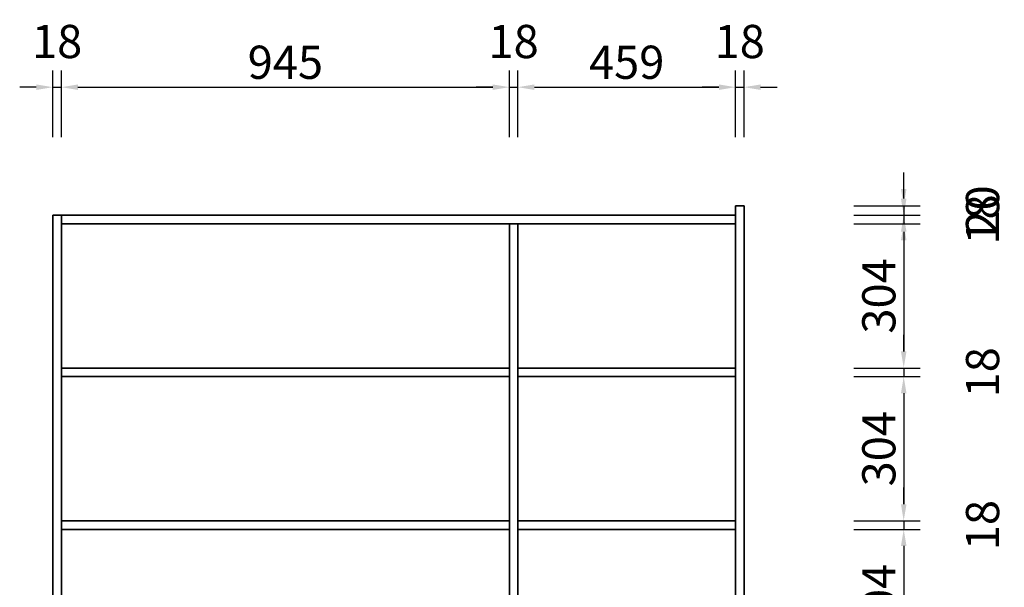
# Model space of a CAD drawing. Units: millimetres. Extents: x 107413 to 113427, y 35578 to 39208.
# Drawn here: x 107413 to 109490, y 38012 to 39208 of the extents above; entities that cross this region are included whole.
import ezdxf

# ---------------------------------------------------------------- set-up
doc = ezdxf.new("R2010")
doc.units = ezdxf.units.MM
doc.styles.add('宋体', font='txt')
doc.dimstyles.new('3vjia', dxfattribs={"dimscale": 35, "dimtxt": 2, "dimasz": 1, "dimexe": 1, "dimexo": 2, "dimgap": 0.5, "dimtad": 1, "dimdec": 0, "dimzin": 0, "dimdsep": 46, "dimtxsty": '宋体', "dimcen": 1.5, "dimdle": 1, "dimadec": 0, "dimazin": 0, "dimtfac": 1, "dimtdec": 4, "dimtmove": 2, "dimatfit": 3, "dimfxl": 3, "dimfxlon": 1, "dimtolj": 1, "dimtzin": 0, "dimarcsym": 0})

# ---------------------------------------------------------------- blocks, each defined once
blk = doc.blocks.new('CabinetBoard-顶板-8e71dcf6-944f-4da2-ab34-6e5d4a6b7731')
for p, q in [((24483.9, 17420, 4990), (24483.9, 17438, 4990)), ((24483.9, 17420, 4990), (24483.9, 17438, 4990)), ((25905.9, 17420, 4990), (25905.9, 17438, 4990)), ((25905.9, 17420, 4990), (25905.9, 17438, 4990))]:
    blk.add_line(p, q)
for points in [[(24483.9, 17438), (24483.9, 17438), (25905.9, 17438), (25905.9, 17438)], [(24483.9, 17420), (24483.9, 17420), (25905.9, 17420), (25905.9, 17420)]]:
    blk.add_lwpolyline(points, close=True)
blk = doc.blocks.new('CabinetBoard-左侧板-c0d9b13a-a4b8-4096-97f1-ef7780e9e229')
for p, q in [((24483.9, 17438, 4990), (24465.9, 17438, 4990)), ((24483.9, 17438, 4990), (24465.9, 17438, 4990)), ((24483.9, 14928, 4990), (24465.9, 14928, 4990)), ((24483.9, 14928, 4990), (24465.9, 14928, 4990))]:
    blk.add_line(p, q)
for points in [[(24465.9, 14928), (24465.9, 14928), (24465.9, 17438), (24465.9, 17438)], [(24483.9, 14928), (24483.9, 14928), (24483.9, 17438), (24483.9, 17438)]]:
    blk.add_lwpolyline(points, close=True)
blk = doc.blocks.new('CabinetBoard-右侧板-6a59d99d-5085-428f-9c63-8f355ef335ff')
for p, q in [((25923.9, 17458, 4990), (25905.9, 17458, 4990)), ((25923.9, 17458, 4990), (25905.9, 17458, 4990)), ((25923.9, 14928, 4990), (25905.9, 14928, 4990)), ((25923.9, 14928, 4990), (25905.9, 14928, 4990))]:
    blk.add_line(p, q)
for points in [[(25905.9, 14928), (25905.9, 14928), (25905.9, 17458), (25905.9, 17458)], [(25923.9, 14928), (25923.9, 14928), (25923.9, 17458), (25923.9, 17458)]]:
    blk.add_lwpolyline(points, close=True)
blk = doc.blocks.new('CabinetBoard-踢脚板-1ab6ea68-136b-4b5c-9832-ef3e65b32622')
blk.add_lwpolyline([(24483.9, 14928), (25905.9, 14928), (25905.9, 14948), (24483.9, 14948)], close=True)
blk = doc.blocks.new('CabinetBoard-踢脚板-610e298a-8958-4f3c-8e88-adaf63d89f11')
blk.add_lwpolyline([(24483.9, 14928), (25905.9, 14928), (25905.9, 14948), (24483.9, 14948)], close=True)
blk = doc.blocks.new('CabinetBoard-底板-29068844-c3e2-491f-ae8f-fc46678c5221')
for p, q in [((24483.9, 14948, 4990), (24483.9, 14966, 4990)), ((24483.9, 14948, 4990), (24483.9, 14966, 4990)), ((25905.9, 14948, 4990), (25905.9, 14966, 4990)), ((25905.9, 14948, 4990), (25905.9, 14966, 4990))]:
    blk.add_line(p, q)
for points in [[(24483.9, 14966), (24483.9, 14966), (25905.9, 14966), (25905.9, 14966)], [(24483.9, 14948), (24483.9, 14948), (25905.9, 14948), (25905.9, 14948)]]:
    blk.add_lwpolyline(points, close=True)
blk = doc.blocks.new('CabinetBoard-层板-a9c1eda7-aedc-401f-be05-f5b4ebd282e8')
for p, q in [((24483.9, 15810, 4990), (24483.9, 15828, 4990)), ((24483.9, 15810, 4990), (24483.9, 15828, 4990)), ((25905.9, 15810, 4990), (25905.9, 15828, 4990)), ((25905.9, 15810, 4990), (25905.9, 15828, 4990))]:
    blk.add_line(p, q)
for points in [[(24483.9, 15828), (24483.9, 15828), (25905.9, 15828), (25905.9, 15828)], [(24483.9, 15810), (24483.9, 15810), (25905.9, 15810), (25905.9, 15810)]]:
    blk.add_lwpolyline(points, close=True)
blk = doc.blocks.new('Functor-层板-c7000f20-f022-4fa9-93ac-199794ddc2d0')
blk.add_blockref('CabinetBoard-层板-a9c1eda7-aedc-401f-be05-f5b4ebd282e8', (0, 0))
blk = doc.blocks.new('CabinetBoard-中立板-6cd3e04d-515f-496e-be74-19510cf72ad8')
for p, q in [((25446.9, 15810, 4990), (25428.9, 15810, 4990)), ((25446.9, 15810, 4990), (25428.9, 15810, 4990)), ((25446.9, 14966, 4990), (25428.9, 14966, 4990)), ((25446.9, 14966, 4990), (25428.9, 14966, 4990))]:
    blk.add_line(p, q)
for points in [[(25428.9, 14966), (25428.9, 14966), (25428.9, 15810), (25428.9, 15810)], [(25446.9, 14966), (25446.9, 14966), (25446.9, 15810), (25446.9, 15810)]]:
    blk.add_lwpolyline(points, close=True)
blk = doc.blocks.new('Functor-中立板-eba96dbb-2b8b-47eb-b199-5d594ca077d0')
blk.add_blockref('CabinetBoard-中立板-6cd3e04d-515f-496e-be74-19510cf72ad8', (0, 0))
blk = doc.blocks.new('CabinetBoard-中立板-c8d030b1-89ad-4de7-80cc-636accdc6d9c')
for p, q in [((25446.9, 17420, 4990), (25428.9, 17420, 4990)), ((25446.9, 17420, 4990), (25428.9, 17420, 4990)), ((25446.9, 15828, 4990), (25428.9, 15828, 4990)), ((25446.9, 15828, 4990), (25428.9, 15828, 4990))]:
    blk.add_line(p, q)
for points in [[(25428.9, 15828), (25428.9, 15828), (25428.9, 17420), (25428.9, 17420)], [(25446.9, 15828), (25446.9, 15828), (25446.9, 17420), (25446.9, 17420)]]:
    blk.add_lwpolyline(points, close=True)
blk = doc.blocks.new('Functor-中立板-0c8d6f9d-3c29-4ead-b660-ccf7779f55e3')
blk.add_blockref('CabinetBoard-中立板-c8d030b1-89ad-4de7-80cc-636accdc6d9c', (0, 0))
blk = doc.blocks.new('CabinetBoard-层板-1dba9703-4e3d-40f0-89aa-a3bf6ec7cb11')
for p, q in [((24483.9, 15642, 4990), (24483.9, 15660, 4990)), ((24483.9, 15642, 4990), (24483.9, 15660, 4990)), ((25428.9, 15642, 4990), (25428.9, 15660, 4990)), ((25428.9, 15642, 4990), (25428.9, 15660, 4990))]:
    blk.add_line(p, q)
for points in [[(24483.9, 15660), (24483.9, 15660), (25428.9, 15660), (25428.9, 15660)], [(24483.9, 15642), (24483.9, 15642), (25428.9, 15642), (25428.9, 15642)]]:
    blk.add_lwpolyline(points, close=True)
blk = doc.blocks.new('Functor-层板-da609258-1e92-40e3-8ace-78335681c9f1')
blk.add_blockref('CabinetBoard-层板-1dba9703-4e3d-40f0-89aa-a3bf6ec7cb11', (0, 0))
blk = doc.blocks.new('CabinetBoard-层板-0b6a59bc-3310-4f1d-83bd-1e3f473068ae')
for p, q in [((25446.9, 15642, 4990), (25446.9, 15660, 4990)), ((25446.9, 15642, 4990), (25446.9, 15660, 4990)), ((25905.9, 15642, 4990), (25905.9, 15660, 4990)), ((25905.9, 15642, 4990), (25905.9, 15660, 4990))]:
    blk.add_line(p, q)
for points in [[(25446.9, 15660), (25446.9, 15660), (25905.9, 15660), (25905.9, 15660)], [(25446.9, 15642), (25446.9, 15642), (25905.9, 15642), (25905.9, 15642)]]:
    blk.add_lwpolyline(points, close=True)
blk = doc.blocks.new('Functor-层板-d48002d4-3b09-4fb5-bbb7-2dc90af183a8')
blk.add_blockref('CabinetBoard-层板-0b6a59bc-3310-4f1d-83bd-1e3f473068ae', (0, 0))
blk = doc.blocks.new('CabinetBoard-层板-65ea84c9-5012-4d2c-b088-44b232f00271')
for p, q in [((24483.9, 15295, 4990), (24483.9, 15313, 4990)), ((24483.9, 15295, 4990), (24483.9, 15313, 4990)), ((25428.9, 15295, 4990), (25428.9, 15313, 4990)), ((25428.9, 15295, 4990), (25428.9, 15313, 4990))]:
    blk.add_line(p, q)
for points in [[(24483.9, 15313), (24483.9, 15313), (25428.9, 15313), (25428.9, 15313)], [(24483.9, 15295), (24483.9, 15295), (25428.9, 15295), (25428.9, 15295)]]:
    blk.add_lwpolyline(points, close=True)
blk = doc.blocks.new('Functor-层板-2da15cff-1ac8-4602-851b-b982e7df9b67')
blk.add_blockref('CabinetBoard-层板-65ea84c9-5012-4d2c-b088-44b232f00271', (0, 0))
blk = doc.blocks.new('CabinetBoard-层板-ffe786ed-588f-4cc5-8108-9ef78ce4142b')
for p, q in [((25446.9, 15295, 4990), (25446.9, 15313, 4990)), ((25446.9, 15295, 4990), (25446.9, 15313, 4990)), ((25905.9, 15295, 4990), (25905.9, 15313, 4990)), ((25905.9, 15295, 4990), (25905.9, 15313, 4990))]:
    blk.add_line(p, q)
for points in [[(25446.9, 15313), (25446.9, 15313), (25905.9, 15313), (25905.9, 15313)], [(25446.9, 15295), (25446.9, 15295), (25905.9, 15295), (25905.9, 15295)]]:
    blk.add_lwpolyline(points, close=True)
blk = doc.blocks.new('Functor-层板-bcbcce50-6729-4ea6-aa56-c341ccdb6c2f')
blk.add_blockref('CabinetBoard-层板-ffe786ed-588f-4cc5-8108-9ef78ce4142b', (0, 0))
blk = doc.blocks.new('CabinetBoard-层板-68f211de-fc4b-4545-b741-557be78197e6')
for p, q in [((24483.9, 17098, 4990), (24483.9, 17116, 4990)), ((24483.9, 17098, 4990), (24483.9, 17116, 4990)), ((25428.9, 17098, 4990), (25428.9, 17116, 4990)), ((25428.9, 17098, 4990), (25428.9, 17116, 4990))]:
    blk.add_line(p, q)
for points in [[(24483.9, 17116), (24483.9, 17116), (25428.9, 17116), (25428.9, 17116)], [(24483.9, 17098), (24483.9, 17098), (25428.9, 17098), (25428.9, 17098)]]:
    blk.add_lwpolyline(points, close=True)
blk = doc.blocks.new('Functor-层板-fcd88ea2-4fc7-49c4-ae8e-ca2ac8e424e6')
blk.add_blockref('CabinetBoard-层板-68f211de-fc4b-4545-b741-557be78197e6', (0, 0))
blk = doc.blocks.new('CabinetBoard-层板-a1bfe3e7-1d16-4013-b44c-52efba0b8747')
for p, q in [((24483.9, 16776, 4990), (24483.9, 16794, 4990)), ((24483.9, 16776, 4990), (24483.9, 16794, 4990)), ((25428.9, 16776, 4990), (25428.9, 16794, 4990)), ((25428.9, 16776, 4990), (25428.9, 16794, 4990))]:
    blk.add_line(p, q)
for points in [[(24483.9, 16794), (24483.9, 16794), (25428.9, 16794), (25428.9, 16794)], [(24483.9, 16776), (24483.9, 16776), (25428.9, 16776), (25428.9, 16776)]]:
    blk.add_lwpolyline(points, close=True)
blk = doc.blocks.new('Functor-层板-5ed5ff31-7faf-414e-9865-f63d15d80ef2')
blk.add_blockref('CabinetBoard-层板-a1bfe3e7-1d16-4013-b44c-52efba0b8747', (0, 0))
blk = doc.blocks.new('CabinetBoard-层板-aeee3b74-4aaa-44ec-b63e-43c3c26ed811')
for p, q in [((24483.9, 16454, 4990), (24483.9, 16472, 4990)), ((24483.9, 16454, 4990), (24483.9, 16472, 4990)), ((25428.9, 16454, 4990), (25428.9, 16472, 4990)), ((25428.9, 16454, 4990), (25428.9, 16472, 4990))]:
    blk.add_line(p, q)
for points in [[(24483.9, 16472), (24483.9, 16472), (25428.9, 16472), (25428.9, 16472)], [(24483.9, 16454), (24483.9, 16454), (25428.9, 16454), (25428.9, 16454)]]:
    blk.add_lwpolyline(points, close=True)
blk = doc.blocks.new('Functor-层板-efea3367-2571-4365-9876-56aea7c05f17')
blk.add_blockref('CabinetBoard-层板-aeee3b74-4aaa-44ec-b63e-43c3c26ed811', (0, 0))
blk = doc.blocks.new('CabinetBoard-层板-3c64d1da-def5-40b6-ba50-1f40f68aa7f8')
for p, q in [((24483.9, 16132, 4990), (24483.9, 16150, 4990)), ((24483.9, 16132, 4990), (24483.9, 16150, 4990)), ((25428.9, 16132, 4990), (25428.9, 16150, 4990)), ((25428.9, 16132, 4990), (25428.9, 16150, 4990))]:
    blk.add_line(p, q)
for points in [[(24483.9, 16150), (24483.9, 16150), (25428.9, 16150), (25428.9, 16150)], [(24483.9, 16132), (24483.9, 16132), (25428.9, 16132), (25428.9, 16132)]]:
    blk.add_lwpolyline(points, close=True)
blk = doc.blocks.new('Functor-层板-7e7d21fb-400e-4618-b795-bd12dad71052')
blk.add_blockref('CabinetBoard-层板-3c64d1da-def5-40b6-ba50-1f40f68aa7f8', (0, 0))
blk = doc.blocks.new('CabinetBoard-层板-ccec38f3-51b8-42a6-b59c-969284d8c76c')
for p, q in [((25446.9, 17098, 4990), (25446.9, 17116, 4990)), ((25446.9, 17098, 4990), (25446.9, 17116, 4990)), ((25905.9, 17098, 4990), (25905.9, 17116, 4990)), ((25905.9, 17098, 4990), (25905.9, 17116, 4990))]:
    blk.add_line(p, q)
for points in [[(25446.9, 17116), (25446.9, 17116), (25905.9, 17116), (25905.9, 17116)], [(25446.9, 17098), (25446.9, 17098), (25905.9, 17098), (25905.9, 17098)]]:
    blk.add_lwpolyline(points, close=True)
blk = doc.blocks.new('Functor-层板-7451c7fb-5307-48f2-aaac-82f595af511b')
blk.add_blockref('CabinetBoard-层板-ccec38f3-51b8-42a6-b59c-969284d8c76c', (0, 0))
blk = doc.blocks.new('CabinetBoard-层板-fb376762-e338-460e-986f-0c895187f419')
for p, q in [((25446.9, 16776, 4990), (25446.9, 16794, 4990)), ((25446.9, 16776, 4990), (25446.9, 16794, 4990)), ((25905.9, 16776, 4990), (25905.9, 16794, 4990)), ((25905.9, 16776, 4990), (25905.9, 16794, 4990))]:
    blk.add_line(p, q)
for points in [[(25446.9, 16794), (25446.9, 16794), (25905.9, 16794), (25905.9, 16794)], [(25446.9, 16776), (25446.9, 16776), (25905.9, 16776), (25905.9, 16776)]]:
    blk.add_lwpolyline(points, close=True)
blk = doc.blocks.new('Functor-层板-192ea719-d2e2-45eb-a0e4-be856ffe4ec8')
blk.add_blockref('CabinetBoard-层板-fb376762-e338-460e-986f-0c895187f419', (0, 0))
blk = doc.blocks.new('CabinetBoard-层板-8d83fb9d-bd12-4cef-8882-9e70653c4cbc')
for p, q in [((25446.9, 16454, 4990), (25446.9, 16472, 4990)), ((25446.9, 16454, 4990), (25446.9, 16472, 4990)), ((25905.9, 16454, 4990), (25905.9, 16472, 4990)), ((25905.9, 16454, 4990), (25905.9, 16472, 4990))]:
    blk.add_line(p, q)
for points in [[(25446.9, 16472), (25446.9, 16472), (25905.9, 16472), (25905.9, 16472)], [(25446.9, 16454), (25446.9, 16454), (25905.9, 16454), (25905.9, 16454)]]:
    blk.add_lwpolyline(points, close=True)
blk = doc.blocks.new('Functor-层板-f8303a05-ff20-4e2f-9e96-5a51e4d52d52')
blk.add_blockref('CabinetBoard-层板-8d83fb9d-bd12-4cef-8882-9e70653c4cbc', (0, 0))
blk = doc.blocks.new('CabinetBoard-层板-1a3defce-ed73-438a-b74f-b95d130f303c')
for p, q in [((25446.9, 16132, 4990), (25446.9, 16150, 4990)), ((25446.9, 16132, 4990), (25446.9, 16150, 4990)), ((25905.9, 16132, 4990), (25905.9, 16150, 4990)), ((25905.9, 16132, 4990), (25905.9, 16150, 4990))]:
    blk.add_line(p, q)
for points in [[(25446.9, 16150), (25446.9, 16150), (25905.9, 16150), (25905.9, 16150)], [(25446.9, 16132), (25446.9, 16132), (25905.9, 16132), (25905.9, 16132)]]:
    blk.add_lwpolyline(points, close=True)
blk = doc.blocks.new('Functor-层板-d0c88450-22eb-44a2-9f1b-fe7ec213e238')
blk.add_blockref('CabinetBoard-层板-1a3defce-ed73-438a-b74f-b95d130f303c', (0, 0))
blk = doc.blocks.new('DoorBoard-抽面-f1961eb4-778f-4bb7-a1b5-59ce5782f5d3')
at = {"color": 30}
blk.add_lwpolyline([(24467.4, 15649.5), (24467.4, 15817.5), (24950.4, 15817.5), (24950.4, 15649.5)], close=True, dxfattribs=at)
blk = doc.blocks.new('Knob-25拉手螺丝-85ea65b6-8c37-42aa-8e96-f3e6e9c21cb2')
at = {"color": 30}
blk.add_lwpolyline([(24708.9, 15733.5), (24708.9, 15705.5), (24736.9, 15705.5), (24736.9, 15733.5)], close=True, dxfattribs=at)
blk = doc.blocks.new('Knob-LS-02-47da1e80-c3b5-465b-a1d8-ee9790a1aefe')
at = {"color": 30}
blk.add_lwpolyline([(24694.9, 15747.5), (24722.9, 15747.5), (24722.9, 15719.5), (24694.9, 15719.5)], close=True, dxfattribs=at)
blk = doc.blocks.new('Knob-LS-02-a63521b2-14e2-43a5-8001-0f433be83608')
at = {"color": 30}
blk.add_lwpolyline([(24694.9, 15747.5), (24722.9, 15747.5), (24722.9, 15719.5), (24694.9, 15719.5)], close=True, dxfattribs=at)
for name in ['Knob-LS-02-47da1e80-c3b5-465b-a1d8-ee9790a1aefe', 'Knob-25拉手螺丝-85ea65b6-8c37-42aa-8e96-f3e6e9c21cb2']:
    blk.add_blockref(name, (0, 0))
blk = doc.blocks.new('Knob-LS-02-48635ec7-ec82-4b27-8376-831e6c3ddb81')
at = {"color": 30}
blk.add_lwpolyline([(24694.9, 15747.5), (24722.9, 15747.5), (24722.9, 15719.5), (24694.9, 15719.5)], close=True, dxfattribs=at)
blk.add_blockref('Knob-LS-02-a63521b2-14e2-43a5-8001-0f433be83608', (0, 0))
blk = doc.blocks.new('Knob-LS-02-bced875f-e8e4-43e6-969e-70b680336536')
at = {"color": 30}
blk.add_lwpolyline([(24694.9, 15747.5), (24722.9, 15747.5), (24722.9, 15719.5), (24694.9, 15719.5)], close=True, dxfattribs=at)
blk.add_blockref('Knob-LS-02-48635ec7-ec82-4b27-8376-831e6c3ddb81', (0, 0))
blk = doc.blocks.new('SwingDoorLeaf-抽面-d049900f-1f2d-4f86-9643-876d9891cf50')
for name in ['DoorBoard-抽面-f1961eb4-778f-4bb7-a1b5-59ce5782f5d3', 'Knob-LS-02-bced875f-e8e4-43e6-969e-70b680336536']:
    blk.add_blockref(name, (0, 0))
blk = doc.blocks.new('SwingDoor-掩门-8d7d7ed9-00c4-4af8-8409-f2cb4e33656a')
blk.add_blockref('SwingDoorLeaf-抽面-d049900f-1f2d-4f86-9643-876d9891cf50', (0, 0))
blk = doc.blocks.new('Functor-转换抽屉-ad1272b0-3736-4a6b-8b16-7f12a314ef07')
blk.add_blockref('SwingDoor-掩门-8d7d7ed9-00c4-4af8-8409-f2cb4e33656a', (0, 0))
blk = doc.blocks.new('DoorBoard-抽面-1608d238-12d4-456b-80cd-deb39283a58b')
at = {"color": 30}
blk.add_lwpolyline([(24953.4, 15649.5), (24953.4, 15817.5), (25436.4, 15817.5), (25436.4, 15649.5)], close=True, dxfattribs=at)
blk = doc.blocks.new('Knob-25拉手螺丝-89ba8cf5-74f8-480f-b957-bf8e75bea34d')
at = {"color": 30}
blk.add_lwpolyline([(25194.9, 15733.5), (25194.9, 15705.5), (25222.9, 15705.5), (25222.9, 15733.5)], close=True, dxfattribs=at)
blk = doc.blocks.new('Knob-LS-02-32eaff2e-f387-4c2c-bb0d-42f34b1913b2')
at = {"color": 30}
blk.add_lwpolyline([(25180.9, 15747.5), (25208.9, 15747.5), (25208.9, 15719.5), (25180.9, 15719.5)], close=True, dxfattribs=at)
blk = doc.blocks.new('Knob-LS-02-bab4ccef-751a-4080-9b7e-05b01e98016d')
at = {"color": 30}
blk.add_lwpolyline([(25180.9, 15747.5), (25208.9, 15747.5), (25208.9, 15719.5), (25180.9, 15719.5)], close=True, dxfattribs=at)
for name in ['Knob-LS-02-32eaff2e-f387-4c2c-bb0d-42f34b1913b2', 'Knob-25拉手螺丝-89ba8cf5-74f8-480f-b957-bf8e75bea34d']:
    blk.add_blockref(name, (0, 0))
blk = doc.blocks.new('Knob-LS-02-4910fbbb-1280-4ba6-b381-f25115620414')
at = {"color": 30}
blk.add_lwpolyline([(25180.9, 15747.5), (25208.9, 15747.5), (25208.9, 15719.5), (25180.9, 15719.5)], close=True, dxfattribs=at)
blk.add_blockref('Knob-LS-02-bab4ccef-751a-4080-9b7e-05b01e98016d', (0, 0))
blk = doc.blocks.new('Knob-LS-02-5ab3adc1-9ad2-452e-ac58-69542c806a4a')
at = {"color": 30}
blk.add_lwpolyline([(25180.9, 15747.5), (25208.9, 15747.5), (25208.9, 15719.5), (25180.9, 15719.5)], close=True, dxfattribs=at)
blk.add_blockref('Knob-LS-02-4910fbbb-1280-4ba6-b381-f25115620414', (0, 0))
blk = doc.blocks.new('SwingDoorLeaf-抽面-36388476-5036-4b90-afd1-6a36c2d390f8')
for name in ['DoorBoard-抽面-1608d238-12d4-456b-80cd-deb39283a58b', 'Knob-LS-02-5ab3adc1-9ad2-452e-ac58-69542c806a4a']:
    blk.add_blockref(name, (0, 0))
blk = doc.blocks.new('SwingDoor-掩门-95ae4af3-861d-420b-bf58-6f70ad1200af')
blk.add_blockref('SwingDoorLeaf-抽面-36388476-5036-4b90-afd1-6a36c2d390f8', (0, 0))
blk = doc.blocks.new('Functor-转换抽屉-bac71a52-f30f-4ec1-a2a2-e5c7c1118901')
blk.add_blockref('SwingDoor-掩门-95ae4af3-861d-420b-bf58-6f70ad1200af', (0, 0))
blk = doc.blocks.new('DoorBoard-抽面-2694c00d-c51e-46ef-90d4-7adecad5a88d')
at = {"color": 30}
blk.add_lwpolyline([(25439.4, 15649.5), (25439.4, 15817.5), (25922.4, 15817.5), (25922.4, 15649.5)], close=True, dxfattribs=at)
blk = doc.blocks.new('Knob-25拉手螺丝-12e5a683-7ca1-4cb2-b085-ea4f147ea516')
at = {"color": 30}
blk.add_lwpolyline([(25680.9, 15733.5), (25680.9, 15705.5), (25708.9, 15705.5), (25708.9, 15733.5)], close=True, dxfattribs=at)
blk = doc.blocks.new('Knob-LS-02-ba345e3b-8f96-4313-83b3-d151bd658112')
at = {"color": 30}
blk.add_lwpolyline([(25666.9, 15747.5), (25694.9, 15747.5), (25694.9, 15719.5), (25666.9, 15719.5)], close=True, dxfattribs=at)
blk = doc.blocks.new('Knob-LS-02-66e7b089-376c-464d-b95c-965b39f9b6c5')
at = {"color": 30}
blk.add_lwpolyline([(25666.9, 15747.5), (25694.9, 15747.5), (25694.9, 15719.5), (25666.9, 15719.5)], close=True, dxfattribs=at)
for name in ['Knob-LS-02-ba345e3b-8f96-4313-83b3-d151bd658112', 'Knob-25拉手螺丝-12e5a683-7ca1-4cb2-b085-ea4f147ea516']:
    blk.add_blockref(name, (0, 0))
blk = doc.blocks.new('Knob-LS-02-446e4abe-ddb4-4b17-b01d-1bd22f769db4')
at = {"color": 30}
blk.add_lwpolyline([(25666.9, 15747.5), (25694.9, 15747.5), (25694.9, 15719.5), (25666.9, 15719.5)], close=True, dxfattribs=at)
blk.add_blockref('Knob-LS-02-66e7b089-376c-464d-b95c-965b39f9b6c5', (0, 0))
blk = doc.blocks.new('Knob-LS-02-7d07e081-99fc-4148-9692-09e528445c33')
at = {"color": 30}
blk.add_lwpolyline([(25666.9, 15747.5), (25694.9, 15747.5), (25694.9, 15719.5), (25666.9, 15719.5)], close=True, dxfattribs=at)
blk.add_blockref('Knob-LS-02-446e4abe-ddb4-4b17-b01d-1bd22f769db4', (0, 0))
blk = doc.blocks.new('SwingDoorLeaf-抽面-3c5ba3c5-9d3c-417f-8be7-20b342139aa5')
for name in ['DoorBoard-抽面-2694c00d-c51e-46ef-90d4-7adecad5a88d', 'Knob-LS-02-7d07e081-99fc-4148-9692-09e528445c33']:
    blk.add_blockref(name, (0, 0))
blk = doc.blocks.new('SwingDoor-掩门-c252e168-cb15-494e-8283-6a026db53657')
blk.add_blockref('SwingDoorLeaf-抽面-3c5ba3c5-9d3c-417f-8be7-20b342139aa5', (0, 0))
blk = doc.blocks.new('Functor-转换抽屉-cd00b337-6ea3-4317-8bcb-4bcb405e1d18')
blk.add_blockref('SwingDoor-掩门-c252e168-cb15-494e-8283-6a026db53657', (0, 0))
blk = doc.blocks.new('Unit-新万能柜-a1390bed-a66e-476b-8a0f-c8a0519ffe79')
for name in ['CabinetBoard-右侧板-6a59d99d-5085-428f-9c63-8f355ef335ff', 'CabinetBoard-左侧板-c0d9b13a-a4b8-4096-97f1-ef7780e9e229', 'CabinetBoard-顶板-8e71dcf6-944f-4da2-ab34-6e5d4a6b7731', 'Functor-中立板-0c8d6f9d-3c29-4ead-b660-ccf7779f55e3', 'Functor-层板-fcd88ea2-4fc7-49c4-ae8e-ca2ac8e424e6', 'Functor-层板-7451c7fb-5307-48f2-aaac-82f595af511b', 'Functor-层板-5ed5ff31-7faf-414e-9865-f63d15d80ef2', 'Functor-层板-192ea719-d2e2-45eb-a0e4-be856ffe4ec8', 'Functor-层板-efea3367-2571-4365-9876-56aea7c05f17', 'Functor-层板-f8303a05-ff20-4e2f-9e96-5a51e4d52d52', 'Functor-层板-7e7d21fb-400e-4618-b795-bd12dad71052', 'Functor-层板-d0c88450-22eb-44a2-9f1b-fe7ec213e238', 'Functor-层板-c7000f20-f022-4fa9-93ac-199794ddc2d0', 'Functor-转换抽屉-ad1272b0-3736-4a6b-8b16-7f12a314ef07', 'Functor-转换抽屉-bac71a52-f30f-4ec1-a2a2-e5c7c1118901', 'Functor-中立板-eba96dbb-2b8b-47eb-b199-5d594ca077d0', 'Functor-转换抽屉-cd00b337-6ea3-4317-8bcb-4bcb405e1d18', 'Functor-层板-da609258-1e92-40e3-8ace-78335681c9f1', 'Functor-层板-d48002d4-3b09-4fb5-bbb7-2dc90af183a8', 'Functor-层板-2da15cff-1ac8-4602-851b-b982e7df9b67', 'Functor-层板-bcbcce50-6729-4ea6-aa56-c341ccdb6c2f', 'CabinetBoard-底板-29068844-c3e2-491f-ae8f-fc46678c5221', 'CabinetBoard-踢脚板-1ab6ea68-136b-4b5c-9832-ef3e65b32622', 'CabinetBoard-踢脚板-610e298a-8958-4f3c-8e88-adaf63d89f11']:
    blk.add_blockref(name, (0, 0))
blk = doc.blocks.new('*D189')
at = {"color": 0, "lineweight": -2, "transparency": 16777216}
for p, q in [((107482.5, 38960.5), (107482.5, 39100.5)), ((107500.5, 38960.5), (107500.5, 39100.5)), ((107447.5, 39065.5), (107412.5, 39065.5)), ((107482.5, 39065.5), (107500.5, 39065.5)), ((107535.5, 39065.5), (107570.5, 39065.5))]:
    blk.add_line(p, q, dxfattribs=at)
at = {"color": 0, "transparency": 16777216}
for points in [[(107447.5, 39071.3), (107447.5, 39059.7), (107482.5, 39065.5)], [(107535.5, 39071.3), (107535.5, 39059.7), (107500.5, 39065.5)]]:
    blk.add_solid(points, dxfattribs=at)
at = {"layer": 'Defpoints', "color": 0, "transparency": 16777216}
for p in [(107500.5, 39065.5), (107482.5, 38795.7), (107500.5, 38795.7)]:
    blk.add_point(p, dxfattribs=at)
at = {"color": 0, "transparency": 16777216, "insert": (107491.5, 39161.8), "char_height": 70, "attachment_point": 5, "style": '宋体'}
blk.add_mtext('\\A1;18', dxfattribs=at)
blk = doc.blocks.new('*D190')
at = {"color": 0, "lineweight": -2, "transparency": 16777216}
for p, q in [((107500.5, 38960.5), (107500.5, 39100.5)), ((108445.5, 38960.5), (108445.5, 39100.5)), ((107535.5, 39065.5), (108410.5, 39065.5))]:
    blk.add_line(p, q, dxfattribs=at)
at = {"color": 0, "transparency": 16777216}
for points in [[(107535.5, 39071.3), (107535.5, 39059.7), (107500.5, 39065.5)], [(108410.5, 39071.3), (108410.5, 39059.7), (108445.5, 39065.5)]]:
    blk.add_solid(points, dxfattribs=at)
at = {"layer": 'Defpoints', "color": 0, "transparency": 16777216}
for p in [(108445.5, 39065.5), (107500.5, 38795.7), (108445.5, 38777.7)]:
    blk.add_point(p, dxfattribs=at)
at = {"color": 0, "transparency": 16777216, "insert": (107973, 39118), "char_height": 70, "attachment_point": 5, "style": '宋体'}
blk.add_mtext('\\A1;945', dxfattribs=at)
blk = doc.blocks.new('*D191')
at = {"color": 0, "lineweight": -2, "transparency": 16777216}
for p, q in [((108445.5, 38960.5), (108445.5, 39100.5)), ((108463.5, 38960.5), (108463.5, 39100.5)), ((108410.5, 39065.5), (108375.5, 39065.5)), ((108445.5, 39065.5), (108463.5, 39065.5)), ((108498.5, 39065.5), (108533.5, 39065.5))]:
    blk.add_line(p, q, dxfattribs=at)
at = {"color": 0, "transparency": 16777216}
for points in [[(108410.5, 39071.3), (108410.5, 39059.7), (108445.5, 39065.5)], [(108498.5, 39071.3), (108498.5, 39059.7), (108463.5, 39065.5)]]:
    blk.add_solid(points, dxfattribs=at)
at = {"layer": 'Defpoints', "color": 0, "transparency": 16777216}
for p in [(108463.5, 39065.5), (108445.5, 38777.7), (108463.5, 38777.7)]:
    blk.add_point(p, dxfattribs=at)
at = {"color": 0, "transparency": 16777216, "insert": (108454.5, 39161.8), "char_height": 70, "attachment_point": 5, "style": '宋体'}
blk.add_mtext('\\A1;18', dxfattribs=at)
blk = doc.blocks.new('*D192')
at = {"color": 0, "lineweight": -2, "transparency": 16777216}
for p, q in [((108463.5, 38960.5), (108463.5, 39100.5)), ((108922.5, 38960.5), (108922.5, 39100.5)), ((108498.5, 39065.5), (108887.5, 39065.5))]:
    blk.add_line(p, q, dxfattribs=at)
at = {"color": 0, "transparency": 16777216}
for points in [[(108498.5, 39071.3), (108498.5, 39059.7), (108463.5, 39065.5)], [(108887.5, 39071.3), (108887.5, 39059.7), (108922.5, 39065.5)]]:
    blk.add_solid(points, dxfattribs=at)
at = {"layer": 'Defpoints', "color": 0, "transparency": 16777216}
for p in [(108922.5, 39065.5), (108922.5, 38815.7), (108463.5, 38777.7)]:
    blk.add_point(p, dxfattribs=at)
at = {"color": 0, "transparency": 16777216, "insert": (108693, 39118), "char_height": 70, "attachment_point": 5, "style": '宋体'}
blk.add_mtext('\\A1;459', dxfattribs=at)
blk = doc.blocks.new('*D193')
at = {"color": 0, "lineweight": -2, "transparency": 16777216}
for p, q in [((108922.5, 38960.5), (108922.5, 39100.5)), ((108940.5, 38960.5), (108940.5, 39100.5)), ((108887.5, 39065.5), (108852.5, 39065.5)), ((108922.5, 39065.5), (108940.5, 39065.5)), ((108975.5, 39065.5), (109010.5, 39065.5))]:
    blk.add_line(p, q, dxfattribs=at)
at = {"color": 0, "transparency": 16777216}
for points in [[(108887.5, 39071.3), (108887.5, 39059.7), (108922.5, 39065.5)], [(108975.5, 39071.3), (108975.5, 39059.7), (108940.5, 39065.5)]]:
    blk.add_solid(points, dxfattribs=at)
at = {"layer": 'Defpoints', "color": 0, "transparency": 16777216}
for p in [(108940.5, 39065.5), (108922.5, 38815.7), (108940.5, 38815.7)]:
    blk.add_point(p, dxfattribs=at)
at = {"color": 0, "transparency": 16777216, "insert": (108931.5, 39161.8), "char_height": 70, "attachment_point": 5, "style": '宋体'}
blk.add_mtext('\\A1;18', dxfattribs=at)
blk = doc.blocks.new('*D194')
at = {"color": 0, "lineweight": -2, "transparency": 16777216}
for p, q in [((109277.4, 38850.7), (109277.4, 38885.7)), ((109172.4, 38815.7), (109312.4, 38815.7)), ((109277.4, 38815.7), (109277.4, 38795.7)), ((109172.4, 38795.7), (109312.4, 38795.7)), ((109277.4, 38760.7), (109277.4, 38725.7))]:
    blk.add_line(p, q, dxfattribs=at)
at = {"color": 0, "transparency": 16777216}
for points in [[(109271.6, 38850.7), (109283.3, 38850.7), (109277.4, 38815.7)], [(109271.6, 38760.7), (109283.3, 38760.7), (109277.4, 38795.7)]]:
    blk.add_solid(points, dxfattribs=at)
at = {"layer": 'Defpoints', "color": 0, "transparency": 16777216}
for p in [(108922.5, 38815.7), (108922.5, 38795.7), (109277.4, 38795.7)]:
    blk.add_point(p, dxfattribs=at)
at = {"color": 0, "transparency": 16777216, "insert": (109443.7, 38805.7), "char_height": 70, "attachment_point": 5, "rotation": 90, "style": '宋体'}
blk.add_mtext('\\A1;20', dxfattribs=at)
blk = doc.blocks.new('*D195')
at = {"color": 0, "lineweight": -2, "transparency": 16777216}
for p, q in [((109277.4, 38830.7), (109277.4, 38865.7)), ((109172.4, 38795.7), (109312.4, 38795.7)), ((109277.4, 38795.7), (109277.4, 38777.7)), ((109172.4, 38777.7), (109312.4, 38777.7)), ((109277.4, 38742.7), (109277.4, 38707.7))]:
    blk.add_line(p, q, dxfattribs=at)
at = {"color": 0, "transparency": 16777216}
for points in [[(109271.6, 38830.7), (109283.3, 38830.7), (109277.4, 38795.7)], [(109271.6, 38742.7), (109283.3, 38742.7), (109277.4, 38777.7)]]:
    blk.add_solid(points, dxfattribs=at)
at = {"layer": 'Defpoints', "color": 0, "transparency": 16777216}
for p in [(108922.5, 38795.7), (108922.5, 38777.7), (109277.4, 38777.7)]:
    blk.add_point(p, dxfattribs=at)
at = {"color": 0, "transparency": 16777216, "insert": (109443.7, 38786.7), "char_height": 70, "attachment_point": 5, "rotation": 90, "style": '宋体'}
blk.add_mtext('\\A1;18', dxfattribs=at)
blk = doc.blocks.new('*D196')
at = {"color": 0, "lineweight": -2, "transparency": 16777216}
for p, q in [((109172.4, 38777.7), (109312.4, 38777.7)), ((109277.4, 38742.7), (109277.4, 38508.7)), ((109172.4, 38473.7), (109312.4, 38473.7))]:
    blk.add_line(p, q, dxfattribs=at)
at = {"color": 0, "transparency": 16777216}
for points in [[(109271.6, 38742.7), (109283.3, 38742.7), (109277.4, 38777.7)], [(109271.6, 38508.7), (109283.3, 38508.7), (109277.4, 38473.7)]]:
    blk.add_solid(points, dxfattribs=at)
at = {"layer": 'Defpoints', "color": 0, "transparency": 16777216}
for p in [(108922.5, 38777.7), (108922.5, 38473.7), (109277.4, 38473.7)]:
    blk.add_point(p, dxfattribs=at)
at = {"color": 0, "transparency": 16777216, "insert": (109224.9, 38625.7), "char_height": 70, "attachment_point": 5, "rotation": 90, "style": '宋体'}
blk.add_mtext('\\A1;304', dxfattribs=at)
blk = doc.blocks.new('*D197')
at = {"color": 0, "lineweight": -2, "transparency": 16777216}
for p, q in [((109277.4, 38508.7), (109277.4, 38543.7)), ((109172.4, 38473.7), (109312.4, 38473.7)), ((109277.4, 38473.7), (109277.4, 38455.7)), ((109172.4, 38455.7), (109312.4, 38455.7)), ((109277.4, 38420.7), (109277.4, 38385.7))]:
    blk.add_line(p, q, dxfattribs=at)
at = {"color": 0, "transparency": 16777216}
for points in [[(109271.6, 38508.7), (109283.3, 38508.7), (109277.4, 38473.7)], [(109271.6, 38420.7), (109283.3, 38420.7), (109277.4, 38455.7)]]:
    blk.add_solid(points, dxfattribs=at)
at = {"layer": 'Defpoints', "color": 0, "transparency": 16777216}
for p in [(108922.5, 38473.7), (108922.5, 38455.7), (109277.4, 38455.7)]:
    blk.add_point(p, dxfattribs=at)
at = {"color": 0, "transparency": 16777216, "insert": (109443.7, 38464.7), "char_height": 70, "attachment_point": 5, "rotation": 90, "style": '宋体'}
blk.add_mtext('\\A1;18', dxfattribs=at)
blk = doc.blocks.new('*D198')
at = {"color": 0, "lineweight": -2, "transparency": 16777216}
for p, q in [((109172.4, 38455.7), (109312.4, 38455.7)), ((109277.4, 38420.7), (109277.4, 38186.7)), ((109172.4, 38151.7), (109312.4, 38151.7))]:
    blk.add_line(p, q, dxfattribs=at)
at = {"color": 0, "transparency": 16777216}
for points in [[(109271.6, 38420.7), (109283.3, 38420.7), (109277.4, 38455.7)], [(109271.6, 38186.7), (109283.3, 38186.7), (109277.4, 38151.7)]]:
    blk.add_solid(points, dxfattribs=at)
at = {"layer": 'Defpoints', "color": 0, "transparency": 16777216}
for p in [(108922.5, 38455.7), (108922.5, 38151.7), (109277.4, 38151.7)]:
    blk.add_point(p, dxfattribs=at)
at = {"color": 0, "transparency": 16777216, "insert": (109224.9, 38303.7), "char_height": 70, "attachment_point": 5, "rotation": 90, "style": '宋体'}
blk.add_mtext('\\A1;304', dxfattribs=at)
blk = doc.blocks.new('*D199')
at = {"color": 0, "lineweight": -2, "transparency": 16777216}
for p, q in [((109277.4, 38186.7), (109277.4, 38221.7)), ((109172.4, 38151.7), (109312.4, 38151.7)), ((109277.4, 38151.7), (109277.4, 38133.7)), ((109172.4, 38133.7), (109312.4, 38133.7)), ((109277.4, 38098.7), (109277.4, 38063.7))]:
    blk.add_line(p, q, dxfattribs=at)
at = {"color": 0, "transparency": 16777216}
for points in [[(109271.6, 38186.7), (109283.3, 38186.7), (109277.4, 38151.7)], [(109271.6, 38098.7), (109283.3, 38098.7), (109277.4, 38133.7)]]:
    blk.add_solid(points, dxfattribs=at)
at = {"layer": 'Defpoints', "color": 0, "transparency": 16777216}
for p in [(108922.5, 38151.7), (108922.5, 38133.7), (109277.4, 38133.7)]:
    blk.add_point(p, dxfattribs=at)
at = {"color": 0, "transparency": 16777216, "insert": (109443.7, 38142.7), "char_height": 70, "attachment_point": 5, "rotation": 90, "style": '宋体'}
blk.add_mtext('\\A1;18', dxfattribs=at)
blk = doc.blocks.new('*D200')
at = {"color": 0, "lineweight": -2, "transparency": 16777216}
for p, q in [((109172.4, 38133.7), (109312.4, 38133.7)), ((109277.4, 38098.7), (109277.4, 37864.7)), ((109172.4, 37829.7), (109312.4, 37829.7))]:
    blk.add_line(p, q, dxfattribs=at)
at = {"color": 0, "transparency": 16777216}
for points in [[(109271.6, 38098.7), (109283.3, 38098.7), (109277.4, 38133.7)], [(109271.6, 37864.7), (109283.3, 37864.7), (109277.4, 37829.7)]]:
    blk.add_solid(points, dxfattribs=at)
at = {"layer": 'Defpoints', "color": 0, "transparency": 16777216}
for p in [(108922.5, 38133.7), (108922.5, 37829.7), (109277.4, 37829.7)]:
    blk.add_point(p, dxfattribs=at)
at = {"color": 0, "transparency": 16777216, "insert": (109224.9, 37981.7), "char_height": 70, "attachment_point": 5, "rotation": 90, "style": '宋体'}
blk.add_mtext('\\A1;304', dxfattribs=at)

msp = doc.modelspace()

# ---------------------------------------------------------------- linework, layer by layer
msp.add_lwpolyline([(107500.5, 38795.7), (108922.5, 38795.7), (108922.5, 38815.7), (108940.5, 38815.7), (108940.5, 36285.7), (108922.5, 36285.7), (107500.5, 36285.7), (107482.5, 36285.7), (107482.5, 38795.7)], close=True)

# ---------------------------------------------------------------- block references
msp.add_blockref('Unit-新万能柜-a1390bed-a66e-476b-8a0f-c8a0519ffe79', (83016.6, 21357.7))

# ---------------------------------------------------------------- dimensions: what is measured, and where the dimension line sits
at = {"color": 4}
for base, p1, p2, picture, middle in [((107500.5, 39065.5), (107482.5, 38795.7), (107500.5, 38795.7), '*D189', (107491.5, 39161.8)), ((108463.5, 39065.5), (108445.5, 38777.7), (108463.5, 38777.7), '*D191', (108454.5, 39161.8)), ((108940.5, 39065.5), (108922.5, 38815.7), (108940.5, 38815.7), '*D193', (108931.5, 39161.8)), ((108445.5, 39065.5), (107500.5, 38795.7), (108445.5, 38777.7), '*D190', (107973, 39118)), ((108922.5, 39065.5), (108463.5, 38777.7), (108922.5, 38815.7), '*D192', (108693, 39118))]:
    dim = msp.add_linear_dim(base=base, p1=p1, p2=p2, dimstyle='3vjia', dxfattribs=at)
    dim.commit()
    dim.dimension.update_dxf_attribs({"geometry": picture, "text_midpoint": middle})
for base, p1, p2, picture, middle in [((109277.4, 38795.7), (108922.5, 38815.7), (108922.5, 38795.7), '*D194', (109443.7, 38805.7)), ((109277.4, 38777.7), (108922.5, 38795.7), (108922.5, 38777.7), '*D195', (109443.7, 38786.7)), ((109277.4, 38473.7), (108922.5, 38777.7), (108922.5, 38473.7), '*D196', (109224.9, 38625.7)), ((109277.4, 38455.7), (108922.5, 38473.7), (108922.5, 38455.7), '*D197', (109443.7, 38464.7)), ((109277.4, 38151.7), (108922.5, 38455.7), (108922.5, 38151.7), '*D198', (109224.9, 38303.7)), ((109277.4, 38133.7), (108922.5, 38151.7), (108922.5, 38133.7), '*D199', (109443.7, 38142.7)), ((109277.4, 37829.7), (108922.5, 38133.7), (108922.5, 37829.7), '*D200', (109224.9, 37981.7))]:
    dim = msp.add_linear_dim(base=base, p1=p1, p2=p2, angle=90, dimstyle='3vjia', dxfattribs=at)
    dim.commit()
    dim.dimension.update_dxf_attribs({"geometry": picture, "text_midpoint": middle})

doc.saveas('drawing.dxf')
